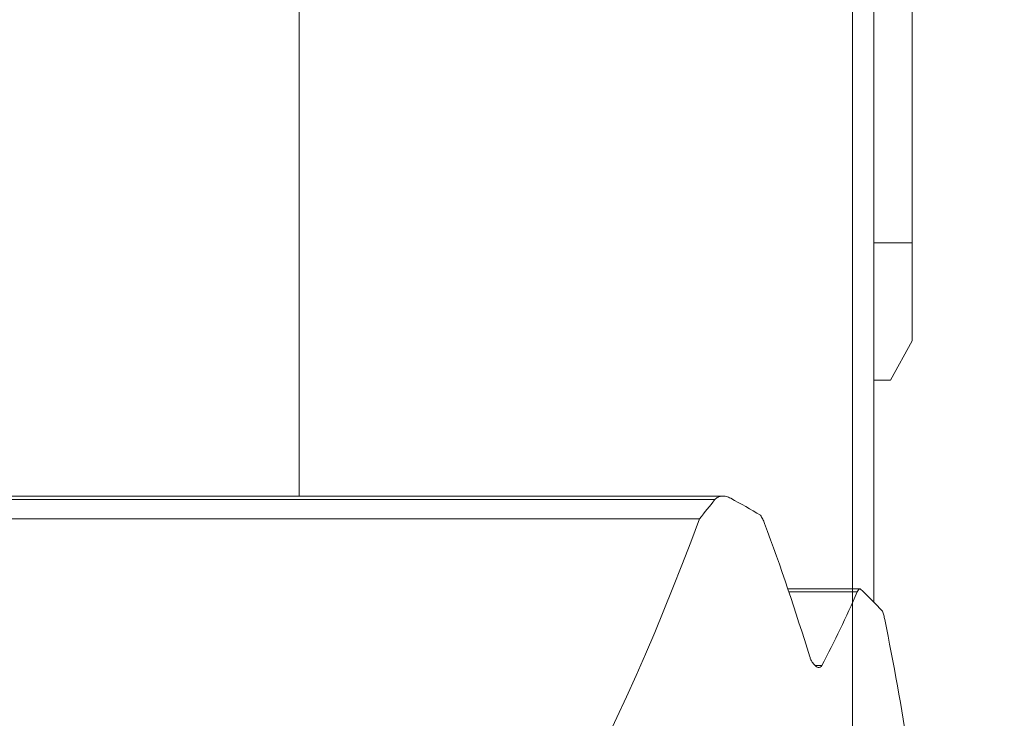
# Model space of a CAD drawing. Extents: x 113.83 to 116.92, y 278.5 to 286.36.
# Drawn here: x 115.32 to 115.59, y 284.05 to 284.24 of the extents above; entities that cross this region are included whole.
import ezdxf

# ---------------------------------------------------------------- set-up
doc = ezdxf.new("R2010")
doc.units = 0
doc.header["$MEASUREMENT"] = 0
doc.header["$PDMODE"] = 1
doc.layers.get('DEFPOINTS').update_dxf_attribs({"linetype": 'CONTINUOUS'})
doc.layers.add('1', color=4, linetype='CONTINUOUS', lineweight=50)
doc.layers.add('2', color=7, linetype='CONTINUOUS', lineweight=25)
doc.styles.add('STANDARD 3.5 mm', font='monos.ttf', dxfattribs={"height": 0.137795})
doc.dimstyles.get("Standard").update_dxf_attribs({"dimtxt": 0.137795, "dimasz": 0.18, "dimexe": 0.18, "dimexo": 0, "dimgap": 0.09, "dimtad": 1, "dimdec": 3, "dimzin": 9, "dimdsep": 46, "dimtxsty": 'STANDARD 3.5 mm', "dimcen": 0, "dimadec": 0, "dimazin": 2, "dimtm": 1e-09, "dimtfac": 0.707107, "dimtdec": 3, "dimtmove": 0, "dimatfit": 3, "dimfxl": 1, "dimtzin": 0, "dimarcsym": 0})

# ---------------------------------------------------------------- blocks, each defined once
blk = doc.blocks.new('*D12')
at = {"layer": '2', "color": 0, "lineweight": -2}
for p, q in [((115.30876, 285.78548), (116.54473, 285.78548)), ((116.36473, 279.76863), (116.36473, 285.60548)), ((115.30876, 279.58863), (116.54473, 279.58863))]:
    blk.add_line(p, q, dxfattribs=at)
at = {"layer": '2', "color": 0}
for points in [[(116.33473, 285.60548), (116.39473, 285.60548), (116.36473, 285.78548)], [(116.33473, 279.76863), (116.39473, 279.76863), (116.36473, 279.58863)]]:
    blk.add_solid(points, dxfattribs=at)
at = {"layer": 'DEFPOINTS', "color": 0}
for p in [(115.30876, 285.78548), (116.36473, 285.78548), (115.30876, 279.58863)]:
    blk.add_point(p, dxfattribs=at)
at = {"layer": '2', "color": 0, "insert": (116.20138, 282.68705), "char_height": 0.1377953, "attachment_point": 5, "rotation": 90, "style": 'STANDARD 3.5 mm'}
blk.add_mtext('\\A1;%%c6.197"', dxfattribs=at)
blk = doc.blocks.new('*D13')
at = {"layer": '2', "color": 0, "lineweight": -2}
for p, q in [((114.93203, 283.81101), (114.93203, 286.2841)), ((115.68203, 283.81101), (115.68203, 286.2841)), ((115.50203, 286.1041), (115.11203, 286.1041))]:
    blk.add_line(p, q, dxfattribs=at)
at = {"layer": '2', "color": 0}
for points in [[(115.11203, 286.1341), (115.11203, 286.0741), (114.93203, 286.1041)], [(115.50203, 286.1341), (115.50203, 286.0741), (115.68203, 286.1041)]]:
    blk.add_solid(points, dxfattribs=at)
at = {"layer": 'DEFPOINTS', "color": 0}
for p in [(114.93203, 286.1041), (114.93203, 283.81101), (115.68203, 283.81101)]:
    blk.add_point(p, dxfattribs=at)
at = {"layer": '2', "color": 0, "insert": (115.30703, 286.26542), "char_height": 0.137795, "attachment_point": 5, "style": 'STANDARD 3.5 mm'}
blk.add_mtext('\\A1;0.75"', dxfattribs=at)

msp = doc.modelspace()

# ---------------------------------------------------------------- linework, layer by layer
at = {"layer": '1', "linetype": 'Continuous', "lineweight": 18}
for p, q in [((115.56352, 284.39224), (115.56352, 284.17948)), ((115.55309, 284.17948), (115.56352, 284.17948)), ((115.56352, 284.17948), (115.56352, 284.15259)), ((115.56352, 284.15259), (115.55762, 284.14177)), ((115.55762, 284.14177), (115.55308, 284.14177)), ((115.51165, 284.11003), (115.10357, 284.11003)), ((115.10997, 284.10382), (115.50526, 284.10382)), ((115.54928, 284.08463), (115.52945, 284.08463))]:
    msp.add_line(p, q, dxfattribs=at)
at = {"layer": '1', "linetype": 'Continuous', "lineweight": 13}
for p, q in [((115.55309, 284.32685), (115.55309, 284.08091)), ((115.54718, 284.28715), (115.54718, 284.21438)), ((115.54718, 284.28166), (115.54718, 284.12396)), ((115.54718, 284.20459), (115.54718, 284.27736)), ((115.54718, 284.27736), (115.54718, 284.14476)), ((115.39561, 284.11003), (115.39561, 284.26733)), ((115.54718, 284.25741), (115.54718, 284.20198)), ((115.54718, 284.23721), (115.54718, 284.24441)), ((115.54718, 284.24424), (115.54718, 284.23615)), ((115.54718, 284.24344), (115.54718, 284.23605)), ((115.54718, 284.24059), (115.54718, 284.24168)), ((115.54718, 284.24159), (115.54718, 284.24041)), ((115.54718, 284.2411), (115.54718, 284.23371)), ((115.54718, 284.23876), (115.54718, 284.24059)), ((115.54718, 284.24041), (115.54718, 284.23233)), ((115.54718, 284.23625), (115.54718, 284.23876)), ((115.54718, 284.22884), (115.54718, 284.23721)), ((115.54718, 284.23605), (115.54718, 284.23662)), ((115.54718, 284.23662), (115.54718, 284.23551)), ((115.54718, 284.2331), (115.54718, 284.23625)), ((115.54718, 284.23615), (115.54718, 284.22693)), ((115.54718, 284.23605), (115.54718, 284.22753)), ((115.54718, 284.23393), (115.54718, 284.23605)), ((115.54718, 284.23551), (115.54718, 284.23299)), ((115.54718, 284.23422), (115.54718, 284.23179)), ((115.54718, 284.22231), (115.54718, 284.23422)), ((115.54718, 284.23393), (115.54718, 284.22922)), ((115.54718, 284.23371), (115.54718, 284.22519)), ((115.54718, 284.22937), (115.54718, 284.2331)), ((115.54718, 284.23299), (115.54718, 284.22778)), ((115.54718, 284.23233), (115.54718, 284.22425)), ((115.54718, 284.23179), (115.54718, 284.22937)), ((115.54718, 284.22922), (115.54718, 284.22562)), ((115.54718, 284.21955), (115.54718, 284.22884)), ((115.54718, 284.22362), (115.54718, 284.22778)), ((115.54718, 284.22753), (115.54718, 284.21812)), ((115.54718, 284.22693), (115.54718, 284.21683)), ((115.54718, 284.22551), (115.54718, 284.22584)), ((115.54718, 284.22584), (115.54718, 284.22542)), ((115.54718, 284.15675), (115.54718, 284.22573)), ((115.54718, 284.22562), (115.54718, 284.22342)), ((115.54718, 284.22442), (115.54718, 284.22551)), ((115.54718, 284.22542), (115.54718, 284.22425)), ((115.54718, 284.15833), (115.54718, 284.22536)), ((115.54718, 284.22519), (115.54718, 284.21578)), ((115.54718, 284.15625), (115.54718, 284.22467)), ((115.54718, 284.15258), (115.54718, 284.22459)), ((115.54718, 284.2226), (115.54718, 284.22442)), ((115.54718, 284.22068), (115.54718, 284.22362)), ((115.54718, 284.22342), (115.54718, 284.22286)), ((115.54718, 284.22253), (115.54718, 284.22319)), ((115.54718, 284.22319), (115.54718, 284.22286)), ((115.54718, 284.22008), (115.54718, 284.2226)), ((115.54718, 284.22034), (115.54718, 284.22253)), ((115.54718, 284.20978), (115.54718, 284.22231)), ((115.54718, 284.21929), (115.54718, 284.22068)), ((115.54718, 284.21719), (115.54718, 284.22034)), ((115.54718, 284.21449), (115.54718, 284.2202)), ((115.54718, 284.21693), (115.54718, 284.22008)), ((115.54718, 284.20962), (115.54718, 284.21955)), ((115.54718, 284.21929), (115.54718, 284.21865)), ((115.54718, 284.21865), (115.54718, 284.21745)), ((115.54718, 284.21812), (115.54718, 284.20812)), ((115.54718, 284.21745), (115.54718, 284.21488)), ((115.54718, 284.21388), (115.54718, 284.21719)), ((115.54718, 284.2132), (115.54718, 284.21693)), ((115.54718, 284.21683), (115.54718, 284.20611)), ((115.54718, 284.21578), (115.54718, 284.20579)), ((115.54718, 284.21488), (115.54718, 284.21158)), ((115.54718, 284.21438), (115.54718, 284.20459)), ((115.54718, 284.21388), (115.54718, 284.20853)), ((115.54718, 284.21077), (115.54718, 284.2132)), ((115.54718, 284.21158), (115.54718, 284.2084)), ((115.54718, 284.20835), (115.54718, 284.21077)), ((115.54718, 284.20978), (115.54718, 284.20937)), ((115.54718, 284.19936), (115.54718, 284.20962)), ((115.54718, 284.20937), (115.54718, 284.20835)), ((115.54718, 284.20853), (115.54718, 284.20354)), ((115.54718, 284.2084), (115.54718, 284.20351)), ((115.54718, 284.20812), (115.54718, 284.19784)), ((115.54718, 284.20611), (115.54718, 284.19506)), ((115.54718, 284.20579), (115.54718, 284.1955)), ((115.54718, 284.20506), (115.54718, 284.20484)), ((115.54718, 284.2048), (115.54718, 284.20506)), ((115.54718, 284.20484), (115.54718, 284.20414)), ((115.54718, 284.20404), (115.54718, 284.2048)), ((115.54718, 284.07198), (115.54718, 284.20459)), ((115.54718, 284.20414), (115.54718, 284.20347)), ((115.54718, 284.2028), (115.54718, 284.20404)), ((115.54718, 284.20354), (115.54718, 284.1984)), ((115.54718, 284.1988), (115.54718, 284.20351)), ((115.54718, 284.20119), (115.54718, 284.2028)), ((115.54718, 284.20198), (115.54718, 284.19713)), ((115.54718, 284.19935), (115.54718, 284.20119)), ((115.54718, 284.18907), (115.54718, 284.19936)), ((115.54718, 284.19742), (115.54718, 284.19935)), ((115.54718, 284.19366), (115.54718, 284.1988)), ((115.54718, 284.1984), (115.54718, 284.19368)), ((115.54718, 284.19784), (115.54718, 284.18757)), ((115.54718, 284.19552), (115.54718, 284.19742)), ((115.54718, 284.19713), (115.54718, 284.19067)), ((115.54718, 284.19552), (115.54718, 284.19222)), ((115.54718, 284.1955), (115.54718, 284.18524)), ((115.54718, 284.19506), (115.54718, 284.18397)), ((115.54718, 284.1888), (115.54718, 284.19368)), ((115.54718, 284.18867), (115.54718, 284.19366)), ((115.54718, 284.19222), (115.54718, 284.18893)), ((115.54718, 284.19067), (115.54718, 284.18278)), ((115.54718, 284.17907), (115.54718, 284.18907)), ((115.54718, 284.18893), (115.54718, 284.18467)), ((115.54718, 284.18562), (115.54718, 284.1888)), ((115.54718, 284.18867), (115.54718, 284.18332)), ((115.54718, 284.18757), (115.54718, 284.17765)), ((115.54718, 284.18232), (115.54718, 284.18562)), ((115.54718, 284.18524), (115.54718, 284.17531)), ((115.54718, 284.18467), (115.54718, 284.18051)), ((115.54718, 284.18397), (115.54718, 284.17313)), ((115.54718, 284.18332), (115.54718, 284.18001)), ((115.54718, 284.18278), (115.54718, 284.17367)), ((115.54718, 284.17974), (115.54718, 284.18232)), ((115.54718, 284.18051), (115.54718, 284.1769)), ((115.54718, 284.18001), (115.54718, 284.17685)), ((115.54718, 284.17855), (115.54718, 284.17974)), ((115.54718, 284.16967), (115.54718, 284.17907)), ((115.54718, 284.17791), (115.54718, 284.17855)), ((115.54718, 284.17791), (115.54718, 284.17651)), ((115.54718, 284.17765), (115.54718, 284.16835)), ((115.54718, 284.17699), (115.54718, 284.16739)), ((115.54718, 284.1769), (115.54718, 284.17409)), ((115.54718, 284.17685), (115.54718, 284.17467)), ((115.54718, 284.17651), (115.54718, 284.17358)), ((115.54718, 284.17531), (115.54718, 284.16602)), ((115.54718, 284.17467), (115.54718, 284.174)), ((115.54718, 284.174), (115.54718, 284.17434)), ((115.54718, 284.17377), (115.54718, 284.17434)), ((115.54718, 284.17157), (115.54718, 284.17377)), ((115.54718, 284.17367), (115.54718, 284.16359)), ((115.54718, 284.17358), (115.54718, 284.16942)), ((115.54718, 284.17313), (115.54718, 284.16284)), ((115.54718, 284.17291), (115.54718, 284.17178)), ((115.54718, 284.17163), (115.54718, 284.17291)), ((115.54718, 284.17223), (115.54718, 284.16297)), ((115.54718, 284.17223), (115.54718, 284.15676)), ((115.54718, 284.17223), (115.54718, 284.16325)), ((115.54718, 284.17223), (115.54718, 284.15797)), ((115.54718, 284.17223), (115.54718, 284.15683)), ((115.54718, 284.15676), (115.54718, 284.17223)), ((115.54718, 284.16395), (115.54718, 284.17223)), ((115.54718, 284.15255), (115.54718, 284.17223)), ((115.54718, 284.16244), (115.54718, 284.17223)), ((115.54718, 284.17223), (115.54718, 284.15255)), ((115.54718, 284.16483), (115.54718, 284.17223)), ((115.54718, 284.15247), (115.54718, 284.17223)), ((115.54718, 284.17178), (115.54718, 284.16839)), ((115.54718, 284.16779), (115.54718, 284.17163)), ((115.54718, 284.16798), (115.54718, 284.17157)), ((115.54718, 284.16115), (115.54718, 284.16967)), ((115.54718, 284.16421), (115.54718, 284.16942)), ((115.54718, 284.16893), (115.54718, 284.1681)), ((115.54718, 284.16811), (115.54718, 284.16893)), ((115.54718, 284.16839), (115.54718, 284.16224)), ((115.54718, 284.16835), (115.54718, 284.15998)), ((115.54718, 284.16566), (115.54718, 284.16811)), ((115.54718, 284.1681), (115.54718, 284.16562)), ((115.54718, 284.16327), (115.54718, 284.16798)), ((115.54718, 284.16149), (115.54718, 284.16779)), ((115.54718, 284.16672), (115.54718, 284.15674)), ((115.54718, 284.16602), (115.54718, 284.15764)), ((115.54718, 284.16082), (115.54718, 284.16566)), ((115.54718, 284.16562), (115.54718, 284.16078)), ((115.54718, 284.15571), (115.54718, 284.16496)), ((115.54718, 284.15744), (115.54718, 284.16483)), ((115.54718, 284.16169), (115.54718, 284.16421)), ((115.54718, 284.15566), (115.54718, 284.16395)), ((115.54718, 284.16377), (115.54718, 284.14832)), ((115.54718, 284.14832), (115.54718, 284.16377)), ((115.54718, 284.16359), (115.54718, 284.15282)), ((115.54718, 284.16327), (115.54718, 284.16115)), ((115.54718, 284.16325), (115.54718, 284.15426)), ((115.54718, 284.16297), (115.54718, 284.1537)), ((115.54718, 284.16284), (115.54718, 284.15335)), ((115.54718, 284.15265), (115.54718, 284.16244)), ((115.54718, 284.16224), (115.54718, 284.15281)), ((115.54718, 284.16057), (115.54718, 284.16169)), ((115.54718, 284.15281), (115.54718, 284.16149)), ((115.54718, 284.15376), (115.54718, 284.16115)), ((115.54718, 284.16115), (115.54718, 284.16057)), ((115.54718, 284.15281), (115.54718, 284.16082)), ((115.54718, 284.16078), (115.54718, 284.15281)), ((115.54718, 284.15998), (115.54718, 284.15278)), ((115.54718, 284.14999), (115.54718, 284.15833)), ((115.54718, 284.15797), (115.54718, 284.14371)), ((115.54718, 284.15572), (115.54718, 284.15766)), ((115.54718, 284.15766), (115.54718, 284.15047)), ((115.54718, 284.14265), (115.54718, 284.15766)), ((115.54718, 284.15764), (115.54718, 284.15044)), ((115.54718, 284.15254), (115.54718, 284.15744)), ((115.54718, 284.15683), (115.54718, 284.14143)), ((115.54718, 284.14129), (115.54718, 284.15676)), ((115.54718, 284.15676), (115.54718, 284.14129)), ((115.54718, 284.14818), (115.54718, 284.15675)), ((115.54718, 284.15674), (115.54718, 284.14588)), ((115.54718, 284.14673), (115.54718, 284.15625)), ((115.54718, 284.14072), (115.54718, 284.15572)), ((115.54718, 284.14659), (115.54718, 284.15572)), ((115.54718, 284.14737), (115.54718, 284.15571)), ((115.54718, 284.1519), (115.54718, 284.15566)), ((115.54718, 284.15426), (115.54718, 284.15165)), ((115.54718, 284.14773), (115.54718, 284.15376)), ((115.54718, 284.1537), (115.54718, 284.15068)), ((115.54718, 284.15335), (115.54718, 284.14494)), ((115.54718, 284.15282), (115.54718, 284.14164)), ((115.54718, 284.14486), (115.54718, 284.15281)), ((115.54718, 284.15281), (115.54718, 284.14479)), ((115.54718, 284.14333), (115.54718, 284.15281)), ((115.54718, 284.15281), (115.54718, 284.14411)), ((115.54718, 284.15278), (115.54718, 284.14697)), ((115.54718, 284.14832), (115.54718, 284.15265)), ((115.54718, 284.14171), (115.54718, 284.15258)), ((115.54718, 284.15255), (115.54718, 284.13286)), ((115.54718, 284.13286), (115.54718, 284.15255)), ((115.54718, 284.14945), (115.54718, 284.15254)), ((115.54718, 284.1327), (115.54718, 284.15247)), ((115.54718, 284.14929), (115.54718, 284.1519)), ((115.54718, 284.15165), (115.54718, 284.14993)), ((115.54718, 284.15068), (115.54718, 284.1487)), ((115.54718, 284.15047), (115.54718, 284.14134)), ((115.54718, 284.15044), (115.54718, 284.14464)), ((115.54718, 284.14372), (115.54718, 284.14999)), ((115.54718, 284.14993), (115.54718, 284.1488)), ((115.54718, 284.1478), (115.54718, 284.14945)), ((115.54718, 284.14776), (115.54718, 284.14929)), ((115.54718, 284.1488), (115.54718, 284.14796)), ((115.54718, 284.1487), (115.54718, 284.14762)), ((115.54718, 284.13286), (115.54718, 284.14832)), ((115.54718, 284.14535), (115.54718, 284.14832)), ((115.54718, 284.14832), (115.54718, 284.13286)), ((115.54718, 284.14302), (115.54718, 284.14818)), ((115.54718, 284.14806), (115.54718, 284.14588)), ((115.54718, 284.14591), (115.54718, 284.14806)), ((115.54718, 284.14796), (115.54718, 284.14743)), ((115.54718, 284.14725), (115.54718, 284.1478)), ((115.54718, 284.14725), (115.54718, 284.14776)), ((115.54718, 284.14326), (115.54718, 284.14773)), ((115.54718, 284.14772), (115.54718, 284.14574)), ((115.54718, 284.14571), (115.54718, 284.14772)), ((115.54718, 284.14762), (115.54718, 284.14725)), ((115.54718, 284.14743), (115.54718, 284.14725)), ((115.54718, 284.14015), (115.54718, 284.14737)), ((115.54718, 284.14725), (115.54718, 284.14492)), ((115.54718, 284.14619), (115.54718, 284.14725)), ((115.54718, 284.14697), (115.54718, 284.14274)), ((115.54718, 284.13886), (115.54718, 284.14673)), ((115.54718, 284.1394), (115.54718, 284.14659)), ((115.54718, 284.13159), (115.54718, 284.14659)), ((115.54718, 284.14636), (115.54718, 284.14592)), ((115.54718, 284.14476), (115.54718, 284.14636)), ((115.54718, 284.14472), (115.54718, 284.14619)), ((115.54718, 284.14592), (115.54718, 284.14344)), ((115.54718, 284.14434), (115.54718, 284.14591)), ((115.54718, 284.14588), (115.54718, 284.14431)), ((115.54718, 284.14588), (115.54718, 284.13454)), ((115.54718, 284.14574), (115.54718, 284.14427)), ((115.54718, 284.14371), (115.54718, 284.14571)), ((115.54718, 284.14364), (115.54718, 284.14535)), ((115.54718, 284.14494), (115.54718, 284.1378)), ((115.54718, 284.14492), (115.54718, 284.14258)), ((115.54718, 284.14), (115.54718, 284.14486)), ((115.54718, 284.14479), (115.54718, 284.13995)), ((115.54718, 284.07198), (115.54718, 284.14476)), ((115.54718, 284.14306), (115.54718, 284.14472)), ((115.54718, 284.14464), (115.54718, 284.1404)), ((115.54718, 284.14339), (115.54718, 284.14434)), ((115.54718, 284.14431), (115.54718, 284.14338)), ((115.54718, 284.14427), (115.54718, 284.14337)), ((115.54718, 284.14411), (115.54718, 284.13781)), ((115.54718, 284.14046), (115.54718, 284.14372)), ((115.54718, 284.14306), (115.54718, 284.14364)), ((115.54718, 284.14344), (115.54718, 284.13892)), ((115.54718, 284.14306), (115.54718, 284.14339)), ((115.54718, 284.14338), (115.54718, 284.14306)), ((115.54718, 284.14337), (115.54718, 284.14306)), ((115.54718, 284.13684), (115.54718, 284.14333)), ((115.54718, 284.14092), (115.54718, 284.14326)), ((115.54718, 284.14046), (115.54718, 284.14326)), ((115.54718, 284.14143), (115.54718, 284.14306)), ((115.54718, 284.14265), (115.54718, 284.14302)), ((115.54718, 284.14274), (115.54718, 284.14019)), ((115.54718, 284.14258), (115.54718, 284.1405)), ((115.54718, 284.13271), (115.54718, 284.14171)), ((115.54718, 284.14164), (115.54718, 284.13037)), ((115.54718, 284.14134), (115.54718, 284.1394)), ((115.54718, 284.13812), (115.54718, 284.14091)), ((115.54718, 284.14072), (115.54718, 284.14046)), ((115.54718, 284.1405), (115.54718, 284.13799)), ((115.54718, 284.13943), (115.54718, 284.14046)), ((115.54718, 284.1404), (115.54718, 284.13786)), ((115.54718, 284.14019), (115.54718, 284.13943)), ((115.54718, 284.13421), (115.54718, 284.14015)), ((115.54718, 284.13753), (115.54718, 284.14)), ((115.54718, 284.13995), (115.54718, 284.13751)), ((115.54718, 284.1244), (115.54718, 284.1394)), ((115.54718, 284.13892), (115.54718, 284.13242)), ((115.54718, 284.1334), (115.54718, 284.13886)), ((115.54718, 284.13709), (115.54718, 284.13812)), ((115.54718, 284.13799), (115.54718, 284.13531)), ((115.54718, 284.13786), (115.54718, 284.13709)), ((115.54718, 284.13781), (115.54718, 284.13398)), ((115.54718, 284.1378), (115.54718, 284.13215)), ((115.54718, 284.1367), (115.54718, 284.13753)), ((115.54718, 284.13751), (115.54718, 284.1367)), ((115.54718, 284.13374), (115.54718, 284.13684)), ((115.54718, 284.13531), (115.54718, 284.1327)), ((115.54718, 284.13454), (115.54718, 284.12315)), ((115.54718, 284.1297), (115.54718, 284.13421)), ((115.54718, 284.13398), (115.54718, 284.1327)), ((115.54718, 284.1327), (115.54718, 284.13374)), ((115.54718, 284.1309), (115.54718, 284.1334)), ((115.54718, 284.13273), (115.54718, 284.11943)), ((115.54718, 284.13136), (115.54718, 284.13273)), ((115.54718, 284.12647), (115.54718, 284.13271)), ((115.54718, 284.13242), (115.54718, 284.12396)), ((115.54718, 284.13215), (115.54718, 284.12812)), ((115.54718, 284.13159), (115.54718, 284.1309)), ((115.54718, 284.12999), (115.54718, 284.13136)), ((115.54718, 284.13037), (115.54718, 284.11931)), ((115.54718, 284.11669), (115.54718, 284.12999)), ((115.54718, 284.07427), (115.54718, 284.1297)), ((115.54718, 284.12662), (115.54718, 284.1297)), ((115.54718, 284.12812), (115.54718, 284.12582)), ((115.54718, 284.12532), (115.54718, 284.12662)), ((115.54718, 284.12361), (115.54718, 284.12647)), ((115.54718, 284.12582), (115.54718, 284.12532)), ((115.54718, 284.1244), (115.54718, 284.12361)), ((115.54718, 284.12396), (115.54718, 284.05119)), ((115.54718, 284.12315), (115.54718, 284.11213)), ((115.54718, 284.12121), (115.54718, 284.12127)), ((115.54718, 284.12127), (115.54718, 284.12125)), ((115.54718, 284.12125), (115.54718, 284.12118)), ((115.54718, 284.12099), (115.54718, 284.12121)), ((115.54718, 284.12118), (115.54718, 284.12108)), ((115.54718, 284.12108), (115.54718, 284.12094)), ((115.54718, 284.12062), (115.54718, 284.12099)), ((115.54718, 284.12094), (115.54718, 284.12055)), ((115.54718, 284.12009), (115.54718, 284.12062)), ((115.54718, 284.12055), (115.54718, 284.12002)), ((115.54718, 284.11978), (115.54718, 284.12009)), ((115.54718, 284.12002), (115.54718, 284.11936)), ((115.54718, 284.11943), (115.54718, 284.11978)), ((115.54718, 284.11943), (115.54718, 284.10613)), ((115.54718, 284.11904), (115.54718, 284.11943)), ((115.54718, 284.11936), (115.54718, 284.11858)), ((115.54718, 284.11931), (115.54718, 284.10876)), ((115.54718, 284.11863), (115.54718, 284.11904)), ((115.54718, 284.11771), (115.54718, 284.11863)), ((115.54718, 284.11858), (115.54718, 284.11771)), ((115.54718, 284.11771), (115.54718, 284.11675)), ((115.54718, 284.11668), (115.54718, 284.11771)), ((115.54718, 284.11519), (115.54718, 284.11702)), ((115.54718, 284.11702), (115.54718, 284.11659)), ((115.54718, 284.11675), (115.54718, 284.1157)), ((115.54718, 284.10338), (115.54718, 284.11669)), ((115.54718, 284.11555), (115.54718, 284.11668)), ((115.54718, 284.11659), (115.54718, 284.1133)), ((115.54718, 284.1157), (115.54718, 284.11461)), ((115.54718, 284.11434), (115.54718, 284.11555)), ((115.54718, 284.11126), (115.54718, 284.11519)), ((115.54718, 284.11461), (115.54718, 284.11347)), ((115.54718, 284.11308), (115.54718, 284.11434)), ((115.54718, 284.11347), (115.54718, 284.11229)), ((115.54718, 284.1133), (115.54718, 284.10655)), ((115.54718, 284.11313), (115.54718, 284.11207)), ((115.54718, 284.1126), (115.54718, 284.11313)), ((115.54718, 284.11177), (115.54718, 284.11308)), ((115.54718, 284.11297), (115.54718, 284.11119)), ((115.54718, 284.10955), (115.54718, 284.11297)), ((115.54718, 284.10978), (115.54718, 284.1126)), ((115.54718, 284.11229), (115.54718, 284.1111)), ((115.54718, 284.11213), (115.54718, 284.10189)), ((115.54718, 284.11207), (115.54718, 284.10984)), ((115.54718, 284.11043), (115.54718, 284.11177)), ((115.54718, 284.11156), (115.54718, 284.11019)), ((115.54718, 284.10546), (115.54718, 284.11156)), ((115.50949, 284.10905), (115.10574, 284.10905)), ((115.54718, 284.1062), (115.54718, 284.11126)), ((115.54718, 284.11119), (115.54718, 284.10941)), ((115.54718, 284.1111), (115.54718, 284.10991)), ((115.54718, 284.10908), (115.54718, 284.11043)), ((115.54718, 284.11019), (115.54718, 284.10883)), ((115.54718, 284.10991), (115.54718, 284.10873)), ((115.54718, 284.10984), (115.54718, 284.10662)), ((115.54718, 284.10394), (115.54718, 284.10978)), ((115.54718, 284.10613), (115.54718, 284.10955)), ((115.54718, 284.10941), (115.54718, 284.10118)), ((115.54718, 284.10841), (115.54718, 284.10908)), ((115.54718, 284.10883), (115.54718, 284.09381)), ((115.54718, 284.10876), (115.54718, 284.09902)), ((115.54718, 284.10873), (115.54718, 284.10758)), ((115.54718, 284.10775), (115.54718, 284.10841)), ((115.54718, 284.10809), (115.54718, 284.10764)), ((115.54718, 284.10645), (115.54718, 284.10809)), ((115.54718, 284.10708), (115.54718, 284.10775)), ((115.54718, 284.10764), (115.54718, 284.10465)), ((115.54718, 284.10758), (115.54718, 284.10702)), ((115.54718, 284.10643), (115.54718, 284.10708)), ((115.54718, 284.10702), (115.54718, 284.10646)), ((115.54718, 284.10662), (115.54718, 284.10203)), ((115.54718, 284.10655), (115.54718, 284.09945)), ((115.54718, 284.10646), (115.54718, 284.10591)), ((115.54718, 284.1032), (115.54718, 284.10645)), ((115.54718, 284.10515), (115.54718, 284.10643)), ((115.54718, 284.10009), (115.54718, 284.1062)), ((115.54718, 284.10591), (115.54718, 284.10537)), ((115.54718, 284.09935), (115.54718, 284.10546)), ((115.54718, 284.10537), (115.54718, 284.10433)), ((115.54718, 284.10394), (115.54718, 284.10515)), ((115.54718, 284.10465), (115.54718, 284.102)), ((115.54718, 284.10433), (115.54718, 284.10335)), ((115.54718, 284.1028), (115.54718, 284.10394)), ((115.54718, 284.09756), (115.54718, 284.10394)), ((115.54718, 284.10348), (115.54718, 284.10265)), ((115.54718, 284.103), (115.54718, 284.10348)), ((115.54718, 284.09995), (115.54718, 284.10338)), ((115.54718, 284.10335), (115.54718, 284.10242)), ((115.54718, 284.10011), (115.54718, 284.1032)), ((115.54718, 284.10115), (115.54718, 284.103)), ((115.54718, 284.10173), (115.54718, 284.1028)), ((115.54718, 284.10265), (115.54718, 284.10055)), ((115.54718, 284.10242), (115.54718, 284.10154)), ((115.54718, 284.10203), (115.54718, 284.09564)), ((115.54718, 284.102), (115.54718, 284.09935)), ((115.54718, 284.10189), (115.54718, 284.09281)), ((115.54718, 284.10075), (115.54718, 284.10173)), ((115.54718, 284.1016), (115.54718, 284.10053)), ((115.54718, 284.10127), (115.54718, 284.1016)), ((115.54718, 284.10154), (115.54718, 284.10074)), ((115.54718, 284.09958), (115.54718, 284.10127)), ((115.54718, 284.10118), (115.54718, 284.09296)), ((115.54718, 284.09848), (115.54718, 284.10115)), ((115.54718, 284.10088), (115.54718, 284.09892)), ((115.54718, 284.10007), (115.54718, 284.10088)), ((115.54718, 284.09988), (115.54718, 284.10075)), ((115.54718, 284.10074), (115.54718, 284.09999)), ((115.54718, 284.10055), (115.54718, 284.09875)), ((115.54718, 284.10053), (115.54718, 284.09794)), ((115.54718, 284.09696), (115.54718, 284.10011)), ((115.54718, 284.09302), (115.54718, 284.10009)), ((115.54718, 284.09654), (115.54718, 284.10007)), ((115.54718, 284.09999), (115.54718, 284.09931)), ((115.54718, 284.09652), (115.54718, 284.09995)), ((115.54718, 284.09947), (115.54718, 284.09988)), ((115.54718, 284.0972), (115.54718, 284.09958)), ((115.54718, 284.09909), (115.54718, 284.09947)), ((115.54718, 284.09945), (115.54718, 284.09334)), ((115.54718, 284.09931), (115.54718, 284.0987)), ((115.54718, 284.09874), (115.54718, 284.09909)), ((115.54718, 284.09902), (115.54718, 284.09034)), ((115.54718, 284.09892), (115.54718, 284.09537)), ((115.54718, 284.09875), (115.54718, 284.09691)), ((115.54718, 284.09841), (115.54718, 284.09874)), ((115.54718, 284.0987), (115.54718, 284.09816)), ((115.54718, 284.09581), (115.54718, 284.09848)), ((115.54718, 284.09784), (115.54718, 284.09841)), ((115.54718, 284.09816), (115.54718, 284.09769)), ((115.54718, 284.09794), (115.54718, 284.09655)), ((115.54718, 284.09737), (115.54718, 284.09784)), ((115.54718, 284.09769), (115.54718, 284.09729)), ((115.54718, 284.09759), (115.54718, 284.09648)), ((115.54718, 284.09516), (115.54718, 284.09759)), ((115.54718, 284.09296), (115.54718, 284.09756)), ((115.54718, 284.097), (115.54718, 284.09737)), ((115.54718, 284.09729), (115.54718, 284.09697)), ((115.54718, 284.09422), (115.54718, 284.0972)), ((115.54718, 284.09672), (115.54718, 284.097)), ((115.54718, 284.09697), (115.54718, 284.09672)), ((115.54718, 284.09393), (115.54718, 284.09696)), ((115.54718, 284.09692), (115.54718, 284.09634)), ((115.54718, 284.09595), (115.54718, 284.09692)), ((115.54718, 284.09691), (115.54718, 284.09521)), ((115.54718, 284.09672), (115.54718, 284.09655)), ((115.54718, 284.09662), (115.54718, 284.09672)), ((115.54718, 284.09655), (115.54718, 284.09662)), ((115.54718, 284.09649), (115.54718, 284.09655)), ((115.54718, 284.09655), (115.54718, 284.09646)), ((115.54718, 284.09655), (115.54718, 284.09516)), ((115.54718, 284.09034), (115.54718, 284.09654)), ((115.54718, 284.09474), (115.54718, 284.09652)), ((115.54718, 284.09646), (115.54718, 284.09649)), ((115.54718, 284.09648), (115.54718, 284.095)), ((115.54718, 284.09646), (115.54718, 284.09646)), ((115.54718, 284.09634), (115.54718, 284.09478)), ((115.54718, 284.09366), (115.54718, 284.09595)), ((115.54718, 284.09044), (115.54718, 284.09581)), ((115.54718, 284.09564), (115.54718, 284.08979)), ((115.54718, 284.09537), (115.54718, 284.09064)), ((115.54718, 284.09521), (115.54718, 284.09378)), ((115.54718, 284.095), (115.54718, 284.09312)), ((115.54718, 284.09478), (115.54718, 284.09192)), ((115.54718, 284.09296), (115.54718, 284.09474)), ((115.54718, 284.09067), (115.54718, 284.09422)), ((115.54718, 284.09121), (115.54718, 284.09393)), ((115.54718, 284.09381), (115.54718, 284.07879)), ((115.54718, 284.09378), (115.54718, 284.09228)), ((115.54718, 284.09045), (115.54718, 284.09366)), ((115.54718, 284.09334), (115.54718, 284.08827)), ((115.54718, 284.09312), (115.54718, 284.09072)), ((115.54718, 284.08627), (115.54718, 284.09302)), ((115.54718, 284.08976), (115.54718, 284.09296)), ((115.54718, 284.09281), (115.54718, 284.08524)), ((115.54718, 284.09228), (115.54718, 284.09036)), ((115.54718, 284.09192), (115.54718, 284.08773)), ((115.54718, 284.08911), (115.54718, 284.09121)), ((115.54718, 284.09072), (115.54718, 284.08766)), ((115.54718, 284.08654), (115.54718, 284.09067)), ((115.54718, 284.09064), (115.54718, 284.08674)), ((115.54718, 284.09059), (115.54718, 284.08883)), ((115.54718, 284.09056), (115.54718, 284.09059)), ((115.54718, 284.08886), (115.54718, 284.09056)), ((115.54718, 284.08759), (115.54718, 284.09045)), ((115.54718, 284.08507), (115.54718, 284.09044)), ((115.54718, 284.09036), (115.54718, 284.08771)), ((115.54718, 284.08504), (115.54718, 284.09034)), ((115.54718, 284.09034), (115.54718, 284.08296)), ((115.54718, 284.08979), (115.54718, 284.08697)), ((115.54718, 284.08754), (115.54718, 284.08976)), ((115.54718, 284.08658), (115.54718, 284.08911)), ((115.54718, 284.08899), (115.54718, 284.08216)), ((115.54718, 284.08722), (115.54718, 284.08899)), ((115.54718, 284.08721), (115.54718, 284.08886)), ((115.54718, 284.08883), (115.54718, 284.0852)), ((115.54718, 284.08827), (115.54718, 284.08435)), ((115.54718, 284.08808), (115.54718, 284.073)), ((115.54718, 284.08671), (115.54718, 284.08808)), ((115.54718, 284.08773), (115.54718, 284.08325)), ((115.54718, 284.08771), (115.54718, 284.08507)), ((115.54718, 284.08766), (115.54718, 284.08425)), ((115.54718, 284.08393), (115.54718, 284.08759)), ((115.54718, 284.08646), (115.54718, 284.08754)), ((115.54718, 284.08545), (115.54718, 284.08722)), ((115.54718, 284.08504), (115.54718, 284.08721)), ((115.54718, 284.08697), (115.54718, 284.08646)), ((115.54718, 284.08674), (115.54718, 284.08215)), ((115.54718, 284.08534), (115.54718, 284.08671)), ((115.54718, 284.08269), (115.54718, 284.08658)), ((115.54718, 284.08167), (115.54718, 284.08654)), ((115.54718, 284.08285), (115.54718, 284.08627)), ((115.54718, 284.0862), (115.54718, 284.08617)), ((115.54718, 284.08505), (115.54718, 284.0862)), ((115.54718, 284.08617), (115.54718, 284.08502)), ((115.54718, 284.08038), (115.54718, 284.08545)), ((115.54718, 284.07921), (115.54718, 284.08534)), ((115.54718, 284.08524), (115.54718, 284.07944)), ((115.54718, 284.0852), (115.54718, 284.08049)), ((115.54718, 284.0827), (115.54718, 284.08505)), ((115.54718, 284.08029), (115.54718, 284.08504)), ((115.54718, 284.08258), (115.54718, 284.08504)), ((115.54718, 284.08502), (115.54718, 284.08301)), ((115.52975, 284.08375), (115.54852, 284.08375)), ((115.54718, 284.08435), (115.54718, 284.0825)), ((115.54718, 284.08425), (115.54718, 284.08074)), ((115.54718, 284.07946), (115.54718, 284.08393)), ((115.54718, 284.08325), (115.54718, 284.07959)), ((115.54718, 284.08301), (115.54718, 284.08039)), ((115.54718, 284.08296), (115.54718, 284.07709)), ((115.54718, 284.0825), (115.54718, 284.08285)), ((115.54718, 284.07942), (115.54718, 284.0827)), ((115.54718, 284.07879), (115.54718, 284.08269)), ((115.54718, 284.08), (115.54718, 284.08258)), ((115.54718, 284.08216), (115.54718, 284.07533)), ((115.54718, 284.08215), (115.54718, 284.07687)), ((115.54718, 284.0759), (115.54718, 284.08167)), ((115.54718, 284.08074), (115.54718, 284.08037)), ((115.54718, 284.08049), (115.54718, 284.07583)), ((115.54718, 284.08039), (115.54718, 284.07736)), ((115.54718, 284.07531), (115.54718, 284.08038)), ((115.54718, 284.08037), (115.54718, 284.08)), ((115.54718, 284.07609), (115.54718, 284.08029)), ((115.54718, 284.07959), (115.54718, 284.07674)), ((115.54718, 284.07528), (115.54718, 284.07946)), ((115.54718, 284.07944), (115.54718, 284.07564)), ((115.54718, 284.07614), (115.54718, 284.07942)), ((115.54718, 284.07308), (115.54718, 284.07921)), ((115.54718, 284.07736), (115.54718, 284.07419)), ((115.54718, 284.07709), (115.54718, 284.07289)), ((115.54718, 284.07687), (115.54718, 284.07065)), ((115.54718, 284.07674), (115.54718, 284.07353)), ((115.54718, 284.07329), (115.54718, 284.07614)), ((115.54718, 284.07171), (115.54718, 284.07609)), ((115.54718, 284.07121), (115.54718, 284.0759)), ((115.54718, 284.07583), (115.54718, 284.07168)), ((115.54718, 284.07533), (115.54718, 284.0733)), ((115.54718, 284.07478), (115.54718, 284.07531)), ((115.54718, 284.07241), (115.54718, 284.07528)), ((115.54718, 284.07437), (115.54718, 284.07478)), ((115.54718, 284.07399), (115.54718, 284.07437)), ((115.54718, 284.07116), (115.54718, 284.07427)), ((115.54718, 284.07419), (115.54718, 284.0716)), ((115.54718, 284.07354), (115.54718, 284.07399)), ((115.54718, 284.07359), (115.54718, 284.07198)), ((115.54718, 284.07315), (115.54718, 284.07359)), ((115.54718, 284.07258), (115.54718, 284.07354)), ((115.54718, 284.07353), (115.54718, 284.07121)), ((115.54718, 284.0733), (115.54718, 284.0716)), ((115.54718, 284.07124), (115.54718, 284.07329)), ((115.54718, 284.07066), (115.54718, 284.07315)), ((115.54718, 284.07042), (115.54718, 284.07308)), ((115.54718, 284.073), (115.54718, 284.05792)), ((115.54718, 284.07289), (115.54718, 284.07046)), ((115.54718, 284.07136), (115.54718, 284.07258)), ((115.54718, 284.07085), (115.54718, 284.07241)), ((115.54718, 284.06828), (115.54718, 284.07171)), ((115.54718, 284.07168), (115.54718, 284.06847)), ((115.54718, 284.0716), (115.54718, 284.07031)), ((115.54718, 284.0716), (115.54718, 284.07032)), ((115.54718, 284.06961), (115.54718, 284.07136)), ((115.54718, 284.07022), (115.54718, 284.07124)), ((115.54718, 284.07121), (115.54718, 284.07026)), ((115.54718, 284.06828), (115.54718, 284.07121)), ((115.54718, 284.06988), (115.54718, 284.07116)), ((115.54718, 284.07026), (115.54718, 284.07085)), ((115.54718, 284.06615), (115.54718, 284.07066)), ((115.54718, 284.07065), (115.54718, 284.06713)), ((115.54718, 284.07046), (115.54718, 284.06988)), ((115.54718, 284.06776), (115.54718, 284.07042)), ((115.54718, 284.07032), (115.54718, 284.0695)), ((115.54718, 284.07031), (115.54718, 284.07022)), ((115.54718, 284.06713), (115.54718, 284.06961)), ((115.54718, 284.06952), (115.54718, 284.06684)), ((115.54718, 284.06413), (115.54718, 284.06952)), ((115.54718, 284.0695), (115.54718, 284.06871)), ((115.54718, 284.06871), (115.54718, 284.06764)), ((115.54718, 284.06847), (115.54718, 284.06699)), ((115.54718, 284.06632), (115.54718, 284.06828)), ((115.54718, 284.06678), (115.54718, 284.06828)), ((115.54718, 284.06347), (115.54718, 284.06776)), ((115.54718, 284.06764), (115.54718, 284.06623)), ((115.54718, 284.06713), (115.54718, 284.06632)), ((115.54718, 284.06365), (115.54718, 284.06713)), ((115.54718, 284.06709), (115.54718, 284.06573)), ((115.54718, 284.05385), (115.54718, 284.06709)), ((115.54718, 284.06699), (115.54718, 284.06638)), ((115.54718, 284.06684), (115.54718, 284.06415)), ((115.54718, 284.06638), (115.54718, 284.06678)), ((115.54718, 284.06623), (115.54718, 284.06444)), ((115.54718, 284.05964), (115.54718, 284.06615)), ((115.54718, 284.06573), (115.54718, 284.06436)), ((115.53696, 284.06355), (115.53876, 284.06355)), ((115.54718, 284.06444), (115.54718, 284.06208)), ((115.54718, 284.06436), (115.54718, 284.05111)), ((115.54718, 284.06415), (115.54718, 284.06161)), ((115.54718, 284.05873), (115.54718, 284.06413)), ((115.54718, 284.05972), (115.54718, 284.06365)), ((115.54718, 284.05916), (115.54718, 284.06347)), ((115.54718, 284.06208), (115.54718, 284.05958)), ((115.54718, 284.06161), (115.54718, 284.05907)), ((115.54718, 284.06103), (115.54718, 284.05917)), ((115.54718, 284.05712), (115.54718, 284.06103)), ((115.54718, 284.0558), (115.54718, 284.05972)), ((115.54718, 284.05119), (115.54718, 284.05964)), ((115.54718, 284.05958), (115.54718, 284.05724)), ((115.54718, 284.05917), (115.54718, 284.05731)), ((115.54718, 284.05491), (115.54718, 284.05916)), ((115.54718, 284.05907), (115.54718, 284.05647)), ((115.54718, 284.05608), (115.54718, 284.05873)), ((115.54718, 284.05792), (115.54718, 284.05401)), ((115.54718, 284.05505), (115.54718, 284.05734)), ((115.54718, 284.05734), (115.54718, 284.05584)), ((115.54718, 284.05731), (115.54718, 284.0534)), ((115.54718, 284.05724), (115.54718, 284.05535)), ((115.54718, 284.05321), (115.54718, 284.05712)), ((115.54718, 284.05647), (115.54718, 284.05377)), ((115.54718, 284.05597), (115.54718, 284.05629)), ((115.54718, 284.05629), (115.54718, 284.05505)), ((115.54718, 284.05342), (115.54718, 284.05608)), ((115.54718, 284.05409), (115.54718, 284.05597)), ((115.54718, 284.05584), (115.54718, 284.05434)), ((115.54718, 284.05239), (115.54718, 284.0558)), ((115.54718, 284.05535), (115.54718, 284.05413)), ((115.54718, 284.05401), (115.54718, 284.05505)), ((115.54718, 284.05505), (115.54718, 284.05221)), ((115.54718, 284.05077), (115.54718, 284.05491)), ((115.54718, 284.05434), (115.54718, 284.0512)), ((115.54718, 284.05413), (115.54718, 284.05401)), ((115.54718, 284.05077), (115.54718, 284.05409)), ((115.54718, 284.05401), (115.54718, 284.0501)), ((115.54718, 284.0406), (115.54718, 284.05385)), ((115.54718, 284.05377), (115.54718, 284.05225)), ((115.54718, 284.05173), (115.54718, 284.05342)), ((115.54718, 284.0534), (115.54718, 284.04949)), ((115.54718, 284.05135), (115.54718, 284.05321)), ((115.54718, 284.05031), (115.54718, 284.05239)), ((115.54718, 284.05225), (115.54718, 284.05128)), ((115.54718, 284.05221), (115.54718, 284.05068)), ((115.54718, 284.0522), (115.54718, 284.05106)), ((115.54718, 284.04916), (115.54718, 284.0522)), ((115.54718, 284.05094), (115.54718, 284.05173)), ((115.54718, 284.04949), (115.54718, 284.05135)), ((115.54718, 284.05128), (115.54718, 284.05085)), ((115.54718, 284.0512), (115.54718, 284.04989)), ((115.54718, 284.05111), (115.54718, 284.03786)), ((115.54718, 284.05106), (115.54718, 284.049)), ((115.54718, 284.05085), (115.54718, 284.05094)), ((115.54718, 284.0482), (115.54718, 284.05077)), ((115.54718, 284.04653), (115.54718, 284.05077)), ((115.54718, 284.05068), (115.54718, 284.04916)), ((115.54718, 284.04989), (115.54718, 284.05031)), ((115.54718, 284.0501), (115.54718, 284.04785))]:
    msp.add_line(p, q, dxfattribs=at)
at = {"layer": '1', "linetype": 'Continuous', "lineweight": 18}
for centre, major_axis, ratio, start_param, end_param in [((115.30762, 284.30315), (0, -0.29553), 0.9059, 0.830497, 0.854219), ((115.30762, 284.03323), (0.26772, 0), 0.446198, 0.64239, 0.691516), ((115.30762, 284.55183), (0, 0.6642), 0.403063, 2.311098, 3.972088), ((115.30762, 283.78546), (0, 0.53443), 0.500934, 5.26498, 5.34747), ((115.30762, 284.03323), (0.26772, 0), 0.446198, 0.388199, 0.444826), ((115.30762, 284.21265), (0, -0.29553), 0.905901, 1.041973, 1.119459), ((115.30762, 283.877), (0, -0.53443), 0.500934, 1.880006, 1.952664)]:
    msp.add_ellipse(centre, major_axis=major_axis, ratio=ratio, start_param=start_param, end_param=end_param, dxfattribs=at)
for points, knots in [([(115.51383, 284.10941), (115.51343, 284.10963), (115.51303, 284.10979), (115.51243, 284.10995), (115.51223, 284.10998), (115.51184, 284.11003), (115.51165, 284.11004), (115.51108, 284.11001), (115.51072, 284.10993), (115.51005, 284.10961), (115.50974, 284.10937), (115.50949, 284.10905)], [0, 0, 0, 0, 0.25, 0.25, 0.375, 0.375, 0.5, 0.5, 0.75, 0.75, 1, 1, 1, 1]), ([(115.52197, 284.1048), (115.5222, 284.10446), (115.52241, 284.1041), (115.5228, 284.10334), (115.52298, 284.10293), (115.52313, 284.10251)], [0, 0, 0, 0, 0.5, 0.5, 1, 1, 1, 1]), ([(115.54852, 284.08375), (115.54862, 284.08398), (115.54874, 284.08416), (115.54899, 284.08445), (115.54913, 284.08456), (115.54928, 284.08463)], [0, 0, 0, 0, 0.5, 0.5, 1, 1, 1, 1]), ([(115.55541, 284.07845), (115.55554, 284.0781), (115.55566, 284.07773), (115.55582, 284.07716), (115.55587, 284.07696), (115.55596, 284.07657), (115.55601, 284.07636), (115.55605, 284.07616)], [0, 0, 0, 0, 0.5, 0.5, 0.75, 0.75, 1, 1, 1, 1]), ([(115.53876, 284.06355), (115.53866, 284.06335), (115.53852, 284.06321), (115.53821, 284.06304), (115.53803, 284.06301), (115.53764, 284.06307), (115.53743, 284.06316), (115.53697, 284.06348), (115.53672, 284.06372), (115.53626, 284.06432), (115.53603, 284.06469), (115.5357, 284.06537), (115.53558, 284.06568), (115.53549, 284.06599)], [0, 0, 0, 0, 0.155469, 0.155469, 0.309893, 0.309893, 0.482567, 0.482567, 0.673397, 0.673397, 0.868122, 0.868122, 1, 1, 1, 1])]:
    msp.add_open_spline(points, degree=3, knots=knots, dxfattribs=at)

# ---------------------------------------------------------------- dimensions: what is measured, and where the dimension line sits
at = {"layer": '2'}
dim = msp.add_linear_dim(base=(114.93203, 286.1041), p1=(115.68203, 283.81101), p2=(114.93203, 283.81101), dimstyle='STANDARD', override={"dimpost": '"', "dimtol": 0, "dimlim": 0, "dimtp": 0, "dimtm": 1e-09, "dimtfac": 0.707107, "dimtdec": 3, "dimtolj": 1, "dimtzin": 8}, dxfattribs=at)
dim.commit()
dim.dimension.update_dxf_attribs({"geometry": '*D13', "text_midpoint": (115.30703, 286.26542)})
dim = msp.add_linear_dim(base=(116.36473, 285.78548), p1=(115.30876, 279.58863), p2=(115.30876, 285.78548), angle=90, text='%%c<>', dimstyle='STANDARD', override={"dimpost": '"', "dimtol": 0, "dimlim": 0, "dimtp": 0, "dimtm": 1e-09, "dimtfac": 0.707107, "dimtdec": 3, "dimtolj": 1, "dimtzin": 8}, dxfattribs=at)
dim.commit()
dim.dimension.update_dxf_attribs({"geometry": '*D12', "text_midpoint": (116.20138, 282.68705)})

doc.saveas('drawing.dxf')
